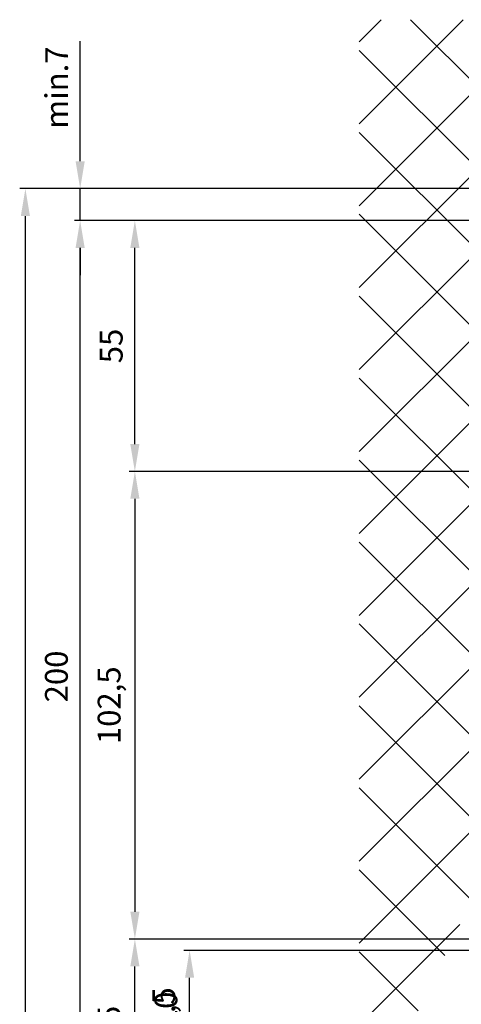
# Model space of a CAD drawing. Units: millimetres. Extents: x -2966 to 5262, y -3001 to 2395.
# Drawn here: x 4826 to 4922, y 2123 to 2339 of the extents above; entities that cross this region are included whole.
import ezdxf

# ---------------------------------------------------------------- set-up
doc = ezdxf.new("R2010")
doc.units = ezdxf.units.MM
for name, color, linetype in [('dimension-Bemassung', 5, 'Continuous'), ('hatching-Schraffur', 5, 'Continuous'), ('outline-Körperkante', 7, 'Continuous')]:
    doc.layers.add(name, color=color, linetype=linetype)
doc.styles.add('Text_5', font='arial.ttf', dxfattribs={"height": 5})
doc.dimstyles.new('Details', dxfattribs={"dimtxt": 5, "dimasz": 6, "dimexe": 1.25, "dimexo": 0.625, "dimgap": 2, "dimtad": 1, "dimdec": 1, "dimtxsty": 'Text_5', "dimcen": 2.5, "dimadec": 0, "dimazin": 0, "dimtfac": 1, "dimtdec": 1, "dimtmove": 0, "dimatfit": 3, "dimfxl": 1, "dimarcsym": 0})

# ---------------------------------------------------------------- blocks, each defined once
blk = doc.blocks.new('*D177')
at = {"layer": 'Defpoints', "color": 0, "transparency": 16777216}
for p in [(-301.9186300047876, 2349.430191718704), (-125.8746244688683, 2349.430191718704), (-275.946684819147, 2342.4289592135)]:
    blk.add_point(p, dxfattribs=at)
at = {"layer": 'dimension-Bemassung', "color": 0, "lineweight": -2, "transparency": 16777216}
for p, q in [((-301.9186300047876, 2355.430191718704), (-301.9186300047876, 2381.733056657312)), ((-126.4996244688683, 2349.430191718704), (-303.1686300047876, 2349.430191718704)), ((-301.9186300047876, 2342.4289592135), (-301.9186300047876, 2349.430191718704)), ((-276.571684819147, 2342.4289592135), (-303.1686300047876, 2342.4289592135)), ((-301.9186300047876, 2336.4289592135), (-301.9186300047876, 2330.4289592135))]:
    blk.add_line(p, q, dxfattribs=at)
at = {"layer": 'dimension-Bemassung', "color": 0, "transparency": 16777216}
for points in [[(-302.9186300047876, 2355.430191718704), (-300.9186300047876, 2355.430191718704), (-301.9186300047876, 2349.430191718704)], [(-302.9186300047876, 2336.4289592135), (-300.9186300047876, 2336.4289592135), (-301.9186300047876, 2342.4289592135)]]:
    blk.add_solid(points, dxfattribs=at)
at = {"layer": 'dimension-Bemassung', "transparency": 16777216, "insert": (-306.4186300047868, 2371.581624188007), "char_height": 5, "attachment_point": 5, "rotation": 90, "style": 'Text_5'}
blk.add_mtext('min.7', dxfattribs=at)
blk = doc.blocks.new('*D179')
at = {"layer": 'Defpoints', "color": 0, "transparency": 16777216}
for p in [(-301.9282222953149, 2342.442970555306), (-124.8250658108846, 2342.442970555306), (-294.655755197956, 2142.443666588643)]:
    blk.add_point(p, dxfattribs=at)
at = {"layer": 'dimension-Bemassung', "color": 0, "lineweight": -2, "transparency": 16777216}
for p, q in [((-125.4500658108846, 2342.442970555306), (-303.1782222953149, 2342.442970555306)), ((-301.9282222953149, 2148.443666588643), (-301.9282222953149, 2336.442970555306)), ((-295.280755197956, 2142.443666588643), (-303.1782222953149, 2142.443666588643))]:
    blk.add_line(p, q, dxfattribs=at)
at = {"layer": 'dimension-Bemassung', "color": 0, "transparency": 16777216}
for points in [[(-302.9282222953149, 2336.442970555306), (-300.9282222953149, 2336.442970555306), (-301.9282222953149, 2342.442970555306)], [(-302.9282222953149, 2148.443666588643), (-300.9282222953149, 2148.443666588643), (-301.9282222953149, 2142.443666588643)]]:
    blk.add_solid(points, dxfattribs=at)
at = {"layer": 'dimension-Bemassung', "transparency": 16777216, "insert": (-306.4810872339227, 2242.497933453631), "char_height": 5, "attachment_point": 5, "rotation": 90, "style": 'Text_5'}
blk.add_mtext('200', dxfattribs=at)
blk = doc.blocks.new('*D180')
at = {"layer": 'Defpoints', "color": 0, "transparency": 16777216}
for p in [(-289.9186300047876, 2342.442970555306), (-246.309582626308, 2342.442970555306), (-263.971454068601, 2287.428787241723)]:
    blk.add_point(p, dxfattribs=at)
at = {"layer": 'dimension-Bemassung', "color": 0, "lineweight": -2, "transparency": 16777216}
for p, q in [((-246.934582626308, 2342.442970555306), (-291.1686300047876, 2342.442970555306)), ((-289.9186300047876, 2293.428787241723), (-289.9186300047876, 2336.442970555306)), ((-264.596454068601, 2287.428787241723), (-291.1686300047876, 2287.428787241723))]:
    blk.add_line(p, q, dxfattribs=at)
at = {"layer": 'dimension-Bemassung', "color": 0, "transparency": 16777216}
for points in [[(-290.9186300047876, 2336.442970555306), (-288.9186300047876, 2336.442970555306), (-289.9186300047876, 2342.442970555306)], [(-290.9186300047876, 2293.428787241723), (-288.9186300047876, 2293.428787241723), (-289.9186300047876, 2287.428787241723)]]:
    blk.add_solid(points, dxfattribs=at)
at = {"layer": 'dimension-Bemassung', "transparency": 16777216, "insert": (-294.4612630197937, 2314.935878898514), "char_height": 5, "attachment_point": 5, "rotation": 90, "style": 'Text_5'}
blk.add_mtext('55', dxfattribs=at)
blk = doc.blocks.new('*D189')
at = {"layer": 'Defpoints', "color": 0, "transparency": 16777216}
for p in [(-289.9186300047876, 2184.942970555306), (-232.0565461056705, 2184.942970555306), (-236.0550058073605, 2142.442970555306)]:
    blk.add_point(p, dxfattribs=at)
at = {"layer": 'dimension-Bemassung', "color": 0, "lineweight": -2, "transparency": 16777216}
for p, q in [((-232.6815461056705, 2184.942970555306), (-291.1686300047876, 2184.942970555306)), ((-289.9186300047875, 2148.442970555306), (-289.9186300047876, 2178.942970555306)), ((-236.6800058073605, 2142.442970555306), (-291.1686300047875, 2142.442970555306))]:
    blk.add_line(p, q, dxfattribs=at)
at = {"layer": 'dimension-Bemassung', "color": 0, "transparency": 16777216}
for points in [[(-290.9186300047876, 2178.942970555306), (-288.9186300047876, 2178.942970555306), (-289.9186300047876, 2184.942970555306)], [(-290.9186300047875, 2148.442970555306), (-288.9186300047875, 2148.442970555306), (-289.9186300047875, 2142.442970555306)]]:
    blk.add_solid(points, dxfattribs=at)
at = {"layer": 'dimension-Bemassung', "color": 0, "transparency": 16777216, "insert": (-294.9234049024677, 2163.692970555306), "char_height": 5, "attachment_point": 5, "rotation": 90, "style": 'Text_5'}
blk.add_mtext('42,5', dxfattribs=at)
blk = doc.blocks.new('*D190')
at = {"layer": 'Defpoints', "color": 0, "transparency": 16777216}
for p in [(-215.2368784619304, 2287.442970555306), (-289.9186300047876, 2184.942970555306), (-208.0160703264065, 2184.942970555306)]:
    blk.add_point(p, dxfattribs=at)
at = {"layer": 'dimension-Bemassung', "color": 0, "lineweight": -2, "transparency": 16777216}
for p, q in [((-215.8618784619304, 2287.442970555306), (-291.1686300047876, 2287.442970555306)), ((-289.9186300047876, 2281.442970555306), (-289.9186300047876, 2190.942970555306)), ((-208.6410703264065, 2184.942970555306), (-291.1686300047876, 2184.942970555306))]:
    blk.add_line(p, q, dxfattribs=at)
at = {"layer": 'dimension-Bemassung', "color": 0, "transparency": 16777216}
for points in [[(-290.9186300047876, 2281.442970555306), (-288.9186300047876, 2281.442970555306), (-289.9186300047876, 2287.442970555306)], [(-290.9186300047876, 2190.942970555306), (-288.9186300047876, 2190.942970555306), (-289.9186300047876, 2184.942970555306)]]:
    blk.add_solid(points, dxfattribs=at)
at = {"layer": 'dimension-Bemassung', "transparency": 16777216, "insert": (-294.9234049024677, 2236.192970555306), "char_height": 5, "attachment_point": 5, "rotation": 90, "style": 'Text_5'}
blk.add_mtext('102,5', dxfattribs=at)
blk = doc.blocks.new('SR_TEP_WA_DG')
at = {"layer": 'hatching-Schraffur'}
h = blk.add_hatch(dxfattribs=at)
h.set_pattern_fill('ANSI37', color=256, scale=4, style=0)
h.set_pattern_definition([(45, (-7834.862467786142, -3270.470061738658), (-8.980256121069152, 8.980256121069154), []), (135, (-7834.862467786142, -3270.470061738658), (-8.980256121069154, -8.980256121069152), [])])
edge = h.paths.add_edge_path()
edge.add_line((262.2662522360579, 244.0158986332135), (-99.90602112489887, 244.0158986332135))
edge.add_line((-99.90602112489887, 244.0158986332135), (-99.90602112490524, 7.979832844284829e-06))
edge.add_line((0, 0), (-99.90602112490524, 2.728484105318785e-12))
edge.add_line((1.922953379107639e-05, 206.9824663004947), (262.2662522360579, 206.9824663004947))
edge.add_line((1.922953379107639e-05, 206.9824663004947), (0, 0))
edge.add_line((262.2662522360579, 206.9824663004947), (262.2662522360579, 244.0158986332135))
blk = doc.blocks.new('*D192')
at = {"layer": 'Defpoints', "color": 0, "transparency": 16777216}
for p in [(-277.9186300047878, 2182.44773152169), (-31.32111709956318, 2182.44773152169), (-206.0277597102978, 2142.442970249153)]:
    blk.add_point(p, dxfattribs=at)
at = {"layer": 'dimension-Bemassung', "color": 0, "lineweight": -2, "transparency": 16777216}
for p, q in [((-31.94611709956318, 2182.44773152169), (-279.1686300047878, 2182.44773152169)), ((-277.9186300047877, 2148.442970249153), (-277.9186300047878, 2176.44773152169)), ((-206.6527597102978, 2142.442970249153), (-279.1686300047877, 2142.442970249153))]:
    blk.add_line(p, q, dxfattribs=at)
at = {"layer": 'dimension-Bemassung', "color": 0, "transparency": 16777216}
for points in [[(-278.9186300047878, 2176.44773152169), (-276.9186300047878, 2176.44773152169), (-277.9186300047878, 2182.44773152169)], [(-278.9186300047877, 2148.442970249153), (-276.9186300047877, 2148.442970249153), (-277.9186300047877, 2142.442970249153)]]:
    blk.add_solid(points, dxfattribs=at)
at = {"layer": 'dimension-Bemassung', "transparency": 16777216, "insert": (-282.4714949433956, 2162.445350885421), "char_height": 5, "attachment_point": 5, "rotation": 90, "style": 'Text_5'}
blk.add_mtext('40±10', dxfattribs=at)
blk = doc.blocks.new('*D194')
at = {"layer": 'Defpoints', "color": 0, "transparency": 16777216}
for p in [(-313.928222295315, 2349.430191718704), (-292.8869769764607, 2349.430191718704), (-185.7764136742845, 47.44297024915296)]:
    blk.add_point(p, dxfattribs=at)
at = {"layer": 'dimension-Bemassung', "color": 0, "lineweight": -2, "transparency": 16777216}
for p, q in [((-293.5119769764607, 2349.430191718704), (-315.178222295315, 2349.430191718704)), ((-313.9282222953145, 53.44297024915295), (-313.928222295315, 2343.430191718704)), ((-186.4014136742845, 47.44297024915296), (-315.1782222953145, 47.44297024915294))]:
    blk.add_line(p, q, dxfattribs=at)
at = {"layer": 'dimension-Bemassung', "color": 0, "transparency": 16777216}
for points in [[(-314.928222295315, 2343.430191718704), (-312.928222295315, 2343.430191718704), (-313.928222295315, 2349.430191718704)], [(-314.9282222953145, 53.44297024915295), (-312.9282222953145, 53.44297024915295), (-313.9282222953145, 47.44297024915294)]]:
    blk.add_solid(points, dxfattribs=at)
at = {"layer": 'dimension-Bemassung', "transparency": 16777216, "insert": (-318.4299276159146, 2153.46651215222), "char_height": 5, "attachment_point": 5, "rotation": 90, "style": 'Text_5'}
blk.add_mtext('EH =', dxfattribs=at)
blk = doc.blocks.new('*D197')
at = {"layer": 'Defpoints', "color": 0, "transparency": 16777216}
for p in [(-301.9186300047876, 2349.430191718704), (-125.8746244688683, 2349.430191718704), (-275.946684819147, 2342.4289592135)]:
    blk.add_point(p, dxfattribs=at)
at = {"layer": 'dimension-Bemassung', "color": 0, "lineweight": -2, "transparency": 16777216}
for p, q in [((-301.9186300047876, 2355.430191718704), (-301.9186300047876, 2381.733056657312)), ((-126.4996244688683, 2349.430191718704), (-303.1686300047876, 2349.430191718704)), ((-301.9186300047876, 2342.4289592135), (-301.9186300047876, 2349.430191718704)), ((-276.571684819147, 2342.4289592135), (-303.1686300047876, 2342.4289592135)), ((-301.9186300047876, 2336.4289592135), (-301.9186300047876, 2330.4289592135))]:
    blk.add_line(p, q, dxfattribs=at)
at = {"layer": 'dimension-Bemassung', "color": 0, "transparency": 16777216}
for points in [[(-302.9186300047876, 2355.430191718704), (-300.9186300047876, 2355.430191718704), (-301.9186300047876, 2349.430191718704)], [(-302.9186300047876, 2336.4289592135), (-300.9186300047876, 2336.4289592135), (-301.9186300047876, 2342.4289592135)]]:
    blk.add_solid(points, dxfattribs=at)
at = {"layer": 'dimension-Bemassung', "transparency": 16777216, "insert": (-306.4186300047868, 2371.581624188007), "char_height": 5, "attachment_point": 5, "rotation": 90, "style": 'Text_5'}
blk.add_mtext('min.7', dxfattribs=at)
blk = doc.blocks.new('*D199')
at = {"layer": 'Defpoints', "color": 0, "transparency": 16777216}
for p in [(-301.9282222953149, 2342.442970555306), (-124.8250658108846, 2342.442970555306), (-294.655755197956, 2142.443666588643)]:
    blk.add_point(p, dxfattribs=at)
at = {"layer": 'dimension-Bemassung', "color": 0, "lineweight": -2, "transparency": 16777216}
for p, q in [((-125.4500658108846, 2342.442970555306), (-303.1782222953149, 2342.442970555306)), ((-301.9282222953149, 2148.443666588643), (-301.9282222953149, 2336.442970555306)), ((-295.280755197956, 2142.443666588643), (-303.1782222953149, 2142.443666588643))]:
    blk.add_line(p, q, dxfattribs=at)
at = {"layer": 'dimension-Bemassung', "color": 0, "transparency": 16777216}
for points in [[(-302.9282222953149, 2336.442970555306), (-300.9282222953149, 2336.442970555306), (-301.9282222953149, 2342.442970555306)], [(-302.9282222953149, 2148.443666588643), (-300.9282222953149, 2148.443666588643), (-301.9282222953149, 2142.443666588643)]]:
    blk.add_solid(points, dxfattribs=at)
at = {"layer": 'dimension-Bemassung', "transparency": 16777216, "insert": (-306.4810872339227, 2242.497933453631), "char_height": 5, "attachment_point": 5, "rotation": 90, "style": 'Text_5'}
blk.add_mtext('200', dxfattribs=at)
blk = doc.blocks.new('*D200')
at = {"layer": 'Defpoints', "color": 0, "transparency": 16777216}
for p in [(-289.9186300047876, 2342.442970555306), (-246.309582626308, 2342.442970555306), (-263.971454068601, 2287.428787241723)]:
    blk.add_point(p, dxfattribs=at)
at = {"layer": 'dimension-Bemassung', "color": 0, "lineweight": -2, "transparency": 16777216}
for p, q in [((-246.934582626308, 2342.442970555306), (-291.1686300047876, 2342.442970555306)), ((-289.9186300047876, 2293.428787241723), (-289.9186300047876, 2336.442970555306)), ((-264.596454068601, 2287.428787241723), (-291.1686300047876, 2287.428787241723))]:
    blk.add_line(p, q, dxfattribs=at)
at = {"layer": 'dimension-Bemassung', "color": 0, "transparency": 16777216}
for points in [[(-290.9186300047876, 2336.442970555306), (-288.9186300047876, 2336.442970555306), (-289.9186300047876, 2342.442970555306)], [(-290.9186300047876, 2293.428787241723), (-288.9186300047876, 2293.428787241723), (-289.9186300047876, 2287.428787241723)]]:
    blk.add_solid(points, dxfattribs=at)
at = {"layer": 'dimension-Bemassung', "transparency": 16777216, "insert": (-294.4612630197937, 2314.935878898514), "char_height": 5, "attachment_point": 5, "rotation": 90, "style": 'Text_5'}
blk.add_mtext('55', dxfattribs=at)
blk = doc.blocks.new('*D209')
at = {"layer": 'Defpoints', "color": 0, "transparency": 16777216}
for p in [(-289.9186300047876, 2184.942970555306), (-232.0565461056705, 2184.942970555306), (-236.0550058073605, 2142.442970555306)]:
    blk.add_point(p, dxfattribs=at)
at = {"layer": 'dimension-Bemassung', "color": 0, "lineweight": -2, "transparency": 16777216}
for p, q in [((-232.6815461056705, 2184.942970555306), (-291.1686300047876, 2184.942970555306)), ((-289.9186300047875, 2148.442970555306), (-289.9186300047876, 2178.942970555306)), ((-236.6800058073605, 2142.442970555306), (-291.1686300047875, 2142.442970555306))]:
    blk.add_line(p, q, dxfattribs=at)
at = {"layer": 'dimension-Bemassung', "color": 0, "transparency": 16777216}
for points in [[(-290.9186300047876, 2178.942970555306), (-288.9186300047876, 2178.942970555306), (-289.9186300047876, 2184.942970555306)], [(-290.9186300047875, 2148.442970555306), (-288.9186300047875, 2148.442970555306), (-289.9186300047875, 2142.442970555306)]]:
    blk.add_solid(points, dxfattribs=at)
at = {"layer": 'dimension-Bemassung', "color": 0, "transparency": 16777216, "insert": (-294.9234049024677, 2163.692970555306), "char_height": 5, "attachment_point": 5, "rotation": 90, "style": 'Text_5'}
blk.add_mtext('42,5', dxfattribs=at)
blk = doc.blocks.new('*D210')
at = {"layer": 'Defpoints', "color": 0, "transparency": 16777216}
for p in [(-215.2368784619304, 2287.442970555306), (-289.9186300047876, 2184.942970555306), (-208.0160703264065, 2184.942970555306)]:
    blk.add_point(p, dxfattribs=at)
at = {"layer": 'dimension-Bemassung', "color": 0, "lineweight": -2, "transparency": 16777216}
for p, q in [((-215.8618784619304, 2287.442970555306), (-291.1686300047876, 2287.442970555306)), ((-289.9186300047876, 2281.442970555306), (-289.9186300047876, 2190.942970555306)), ((-208.6410703264065, 2184.942970555306), (-291.1686300047876, 2184.942970555306))]:
    blk.add_line(p, q, dxfattribs=at)
at = {"layer": 'dimension-Bemassung', "color": 0, "transparency": 16777216}
for points in [[(-290.9186300047876, 2281.442970555306), (-288.9186300047876, 2281.442970555306), (-289.9186300047876, 2287.442970555306)], [(-290.9186300047876, 2190.942970555306), (-288.9186300047876, 2190.942970555306), (-289.9186300047876, 2184.942970555306)]]:
    blk.add_solid(points, dxfattribs=at)
at = {"layer": 'dimension-Bemassung', "transparency": 16777216, "insert": (-294.9234049024677, 2236.192970555306), "char_height": 5, "attachment_point": 5, "rotation": 90, "style": 'Text_5'}
blk.add_mtext('102,5', dxfattribs=at)
blk = doc.blocks.new('*D212')
at = {"layer": 'Defpoints', "color": 0, "transparency": 16777216}
for p in [(-277.9186300047875, 2182.44773152169), (-31.32111709956318, 2182.44773152169), (-206.0277597102978, 2142.442970249153)]:
    blk.add_point(p, dxfattribs=at)
at = {"layer": 'dimension-Bemassung', "color": 0, "lineweight": -2, "transparency": 16777216}
for p, q in [((-31.94611709956318, 2182.44773152169), (-279.1686300047875, 2182.44773152169)), ((-277.9186300047875, 2148.442970249153), (-277.9186300047875, 2176.44773152169)), ((-206.6527597102978, 2142.442970249153), (-279.1686300047875, 2142.442970249153))]:
    blk.add_line(p, q, dxfattribs=at)
at = {"layer": 'dimension-Bemassung', "color": 0, "transparency": 16777216}
for points in [[(-278.9186300047875, 2176.44773152169), (-276.9186300047875, 2176.44773152169), (-277.9186300047875, 2182.44773152169)], [(-278.9186300047875, 2148.442970249153), (-276.9186300047875, 2148.442970249153), (-277.9186300047875, 2142.442970249153)]]:
    blk.add_solid(points, dxfattribs=at)
at = {"layer": 'dimension-Bemassung', "transparency": 16777216, "insert": (-282.9234049024676, 2162.445350885421), "char_height": 5, "attachment_point": 5, "rotation": 90, "style": 'Text_5'}
blk.add_mtext('40±7,5', dxfattribs=at)
blk = doc.blocks.new('*D214')
at = {"layer": 'Defpoints', "color": 0, "transparency": 16777216}
for p in [(-313.928222295315, 2349.430191718704), (-292.8869769764607, 2349.430191718704), (-185.7764136742845, 47.44297024915296)]:
    blk.add_point(p, dxfattribs=at)
at = {"layer": 'dimension-Bemassung', "color": 0, "lineweight": -2, "transparency": 16777216}
for p, q in [((-293.5119769764607, 2349.430191718704), (-315.178222295315, 2349.430191718704)), ((-313.9282222953145, 53.44297024915295), (-313.928222295315, 2343.430191718704)), ((-186.4014136742845, 47.44297024915296), (-315.1782222953145, 47.44297024915294))]:
    blk.add_line(p, q, dxfattribs=at)
at = {"layer": 'dimension-Bemassung', "color": 0, "transparency": 16777216}
for points in [[(-314.928222295315, 2343.430191718704), (-312.928222295315, 2343.430191718704), (-313.928222295315, 2349.430191718704)], [(-314.9282222953145, 53.44297024915295), (-312.9282222953145, 53.44297024915295), (-313.9282222953145, 47.44297024915294)]]:
    blk.add_solid(points, dxfattribs=at)
at = {"layer": 'dimension-Bemassung', "transparency": 16777216, "insert": (-318.4299276159146, 2153.46651215222), "char_height": 5, "attachment_point": 5, "rotation": 90, "style": 'Text_5'}
blk.add_mtext('EH =', dxfattribs=at)
blk = doc.blocks.new('SR_PD2301_LR12_TB_OF_kpl', base_point=(-140.8227693857334, 2142.44773152169))
blk.add_blockref('SR_TEP_WA_DG', (-140.8227632428699, 2142.442970249151))
blk.add_blockref('SR_TEP_WA_DG', (-140.8227632428699, 2142.442970249151))
at = {"layer": 'dimension-Bemassung'}
for picture in ['*D177', '*D197']:
    dim = blk.add_linear_dim(base=(-301.9186300047876, 2349.430191718704), p1=(-275.9466848191469, 2342.428959213499), p2=(-125.8746244688682, 2349.430191718703), angle=90, text='min.7', dimstyle='Details', override={"dimclrt": 256}, dxfattribs=at)
    dim.commit()
    dim.dimension.update_dxf_attribs({"geometry": picture, "text_midpoint": (-306.4186300047868, 2371.581624188007)})
for picture in ['*D194', '*D214']:
    dim = blk.add_linear_dim(base=(-313.928222295315, 2349.430191718704), p1=(-185.7764136742844, 47.44297024915295), p2=(-292.8869769764606, 2349.430191718703), angle=90, text='EH =', dimstyle='Details', override={"dimclrt": 256}, dxfattribs=at)
    dim.commit()
    dim.dimension.update_dxf_attribs({"geometry": picture, "text_midpoint": (-313.9282222953143, 2153.46651215222), "dimtype": 160})
for picture in ['*D179', '*D199']:
    dim = blk.add_linear_dim(base=(-301.9282222953149, 2342.442970555306), p1=(-294.6557551979558, 2142.443666588642), p2=(-124.8250658108846, 2342.442970555305), angle=90, dimstyle='Details', override={"dimclrt": 256}, dxfattribs=at)
    dim.commit()
    dim.dimension.update_dxf_attribs({"geometry": picture, "text_midpoint": (-301.9282222953142, 2242.497933453631), "dimtype": 160})
for base, p1, p2, override, picture, middle in [((-289.9186300047876, 2342.442970555306), (-263.9714540686009, 2287.428787241722), (-246.3095826263079, 2342.442970555305), {"dimclrt": 256}, '*D180', (-294.4612630197937, 2314.935878898514)), ((-289.9186300047876, 2342.442970555306), (-263.9714540686009, 2287.428787241722), (-246.3095826263079, 2342.442970555305), {"dimclrt": 256}, '*D200', (-294.4612630197937, 2314.935878898514)), ((-289.9186300047876, 2184.942970555306), (-215.2368784619302, 2287.442970555305), (-208.0160703264064, 2184.942970555305), {"dimclrt": 256}, '*D190', (-294.9234049024677, 2236.192970555306)), ((-289.9186300047876, 2184.942970555306), (-215.2368784619302, 2287.442970555305), (-208.0160703264064, 2184.942970555305), {"dimclrt": 256}, '*D210', (-294.9234049024677, 2236.192970555306)), ((-277.9186300047875, 2182.44773152169), (-206.0277597102977, 2142.442970249152), (-31.32111709956317, 2182.44773152169), {"dimgap": 2, "dimclrt": 256, "dimtol": 1, "dimlim": 0, "dimtp": 7.5, "dimtm": 7.5}, '*D212', (-282.9234049024676, 2162.445350885421)), ((-277.9186300047878, 2182.44773152169), (-206.0277597102977, 2142.442970249152), (-31.32111709956317, 2182.44773152169), {"dimgap": 2, "dimclrt": 256, "dimtol": 1, "dimlim": 0, "dimtp": 10, "dimtm": 10}, '*D192', (-282.4714949433956, 2162.445350885421))]:
    dim = blk.add_linear_dim(base=base, p1=p1, p2=p2, angle=90, dimstyle='Details', override=override, dxfattribs=at)
    dim.commit()
    dim.dimension.update_dxf_attribs({"geometry": picture, "text_midpoint": middle})
for picture in ['*D189', '*D209']:
    dim = blk.add_linear_dim(base=(-289.9186300047876, 2184.942970555306), p1=(-236.0550058073604, 2142.442970555305), p2=(-232.0565461056703, 2184.942970555305), angle=90, dimstyle='Details', dxfattribs=at)
    dim.commit()
    dim.dimension.update_dxf_attribs({"geometry": picture, "text_midpoint": (-294.9234049024677, 2163.692970555306)})

msp = doc.modelspace()

# ---------------------------------------------------------------- block references
at = {"layer": 'outline-Körperkante'}
msp.add_blockref('SR_PD2301_LR12_TB_OF_kpl', (5000.000006142864, 2094.995236769054), dxfattribs=at)

doc.saveas('drawing.dxf')
